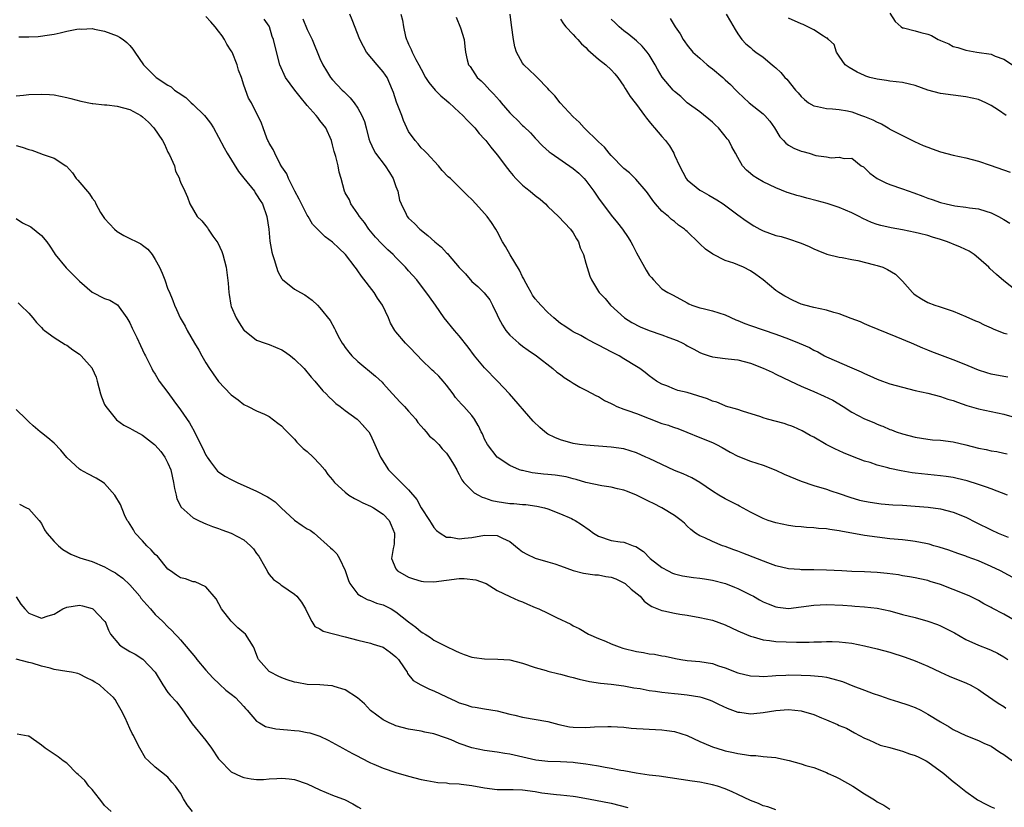
# Model space of a CAD drawing. Units: inches. Extents: x 2559000 to 2562000, y 1545000 to 1548000.
# Drawn here: x 2561566 to 2561721, y 1545372 to 1545496 of the extents above; entities that cross this region are included whole.
import ezdxf

# ---------------------------------------------------------------- set-up
doc = ezdxf.new("R2010")
doc.units = ezdxf.units.IN
doc.header["$MEASUREMENT"] = 0
doc.layers.add('LD25591545_2ft', color=9, linetype='Continuous')

msp = doc.modelspace()

# ---------------------------------------------------------------- linework, layer by layer
at = {"layer": 'LD25591545_2ft'}
for points, elevation in [([(2561721.58, 1545421), (2561719, 1545421.96), (2561718.26, 1545422.26), (2561717, 1545422.68), (2561715.23, 1545423.23), (2561713.62, 1545423.62), (2561713, 1545423.75), (2561711.92, 1545423.92), (2561711, 1545424.06), (2561707, 1545424.47), (2561706.53, 1545424.53), (2561704.81, 1545424.81), (2561703, 1545425.22), (2561702.69, 1545425.31), (2561701, 1545425.74), (2561699.88, 1545426.12), (2561699, 1545426.37), (2561697.09, 1545427.09), (2561695.69, 1545427.69), (2561695, 1545428.01), (2561694.31, 1545428.31), (2561692.96, 1545429), (2561691, 1545430.13), (2561690.43, 1545430.43), (2561689.17, 1545431.17), (2561687.8, 1545431.8), (2561687.37, 1545431.94), (2561687, 1545432.06), (2561686.31, 1545432.31), (2561683.7, 1545433), (2561683, 1545433.22), (2561682.63, 1545433.37), (2561679.75, 1545434.25), (2561679, 1545434.5), (2561677.07, 1545435.07), (2561677, 1545435.08), (2561675.67, 1545435.67), (2561675, 1545435.81), (2561674.2, 1545436.2), (2561672.69, 1545436.69), (2561671, 1545437.19), (2561669.54, 1545437.54), (2561669, 1545437.72), (2561667.76, 1545438.24), (2561667, 1545438.51), (2561666.15, 1545439), (2561665, 1545439.85), (2561664.37, 1545440.37), (2561663.5, 1545441), (2561663, 1545441.33), (2561661, 1545442.55), (2561660.24, 1545443), (2561659.41, 1545443.41), (2561659, 1545443.64), (2561658.08, 1545444.08), (2561657, 1545444.68), (2561656.35, 1545445), (2561655, 1545445.74), (2561654.2, 1545446.2), (2561653, 1545446.81), (2561652.69, 1545447), (2561651.68, 1545447.68), (2561651, 1545448.12), (2561649.91, 1545449), (2561649.45, 1545449.45), (2561649, 1545449.85), (2561647.88, 1545451), (2561647.46, 1545451.46), (2561647, 1545452.01), (2561646.58, 1545452.58), (2561646.36, 1545453), (2561645.87, 1545453.87), (2561645.26, 1545455), (2561645.18, 1545455.18), (2561645, 1545455.48), (2561644.51, 1545456.51), (2561643.03, 1545458.97), (2561642.28, 1545460.28), (2561641.84, 1545461), (2561641, 1545462.64), (2561640.79, 1545463), (2561640.08, 1545464.08), (2561639.41, 1545465), (2561639, 1545465.49), (2561637.6, 1545467), (2561637, 1545467.69), (2561636.31, 1545468.32), (2561635, 1545469.64), (2561633.59, 1545471), (2561633.27, 1545471.27), (2561632.3, 1545472.3), (2561631.7, 1545473), (2561629.86, 1545475), (2561629.46, 1545475.46), (2561629, 1545475.89), (2561628.49, 1545476.49), (2561628.01, 1545477), (2561627, 1545478.44), (2561626.2, 1545480.2), (2561625.93, 1545481), (2561625.08, 1545483.08), (2561624.59, 1545484.59), (2561624.44, 1545485), (2561624.01, 1545485.99), (2561623.59, 1545487), (2561623.37, 1545487.37), (2561623, 1545487.87), (2561622.04, 1545489), (2561620.37, 1545491), (2561619.88, 1545491.88), (2561619.31, 1545493), (2561618.07, 1545496.07), (2561617.73, 1545497)], 7690), ([(2561625.78, 1545497), (2561626.03, 1545496.03), (2561626.17, 1545495), (2561626.53, 1545493.47), (2561626.66, 1545493), (2561626.78, 1545492.78), (2561627, 1545492.27), (2561627.42, 1545491.42), (2561627.57, 1545491), (2561628.16, 1545489.84), (2561628.64, 1545489), (2561629, 1545488.28), (2561629.69, 1545487), (2561630.17, 1545486.17), (2561631.19, 1545485), (2561632.08, 1545484.08), (2561633, 1545483.35), (2561633.4, 1545483), (2561635, 1545481.49), (2561635.56, 1545481), (2561636.23, 1545480.23), (2561637, 1545479.48), (2561637.23, 1545479.23), (2561637.46, 1545479), (2561638.13, 1545478.13), (2561639, 1545477.23), (2561639.19, 1545477), (2561639.96, 1545475.96), (2561641, 1545474.76), (2561642.6, 1545472.6), (2561643, 1545472.12), (2561643.49, 1545471.49), (2561643.94, 1545471), (2561645, 1545469.95), (2561645.52, 1545469.52), (2561646.21, 1545469), (2561647, 1545468.34), (2561647.77, 1545467.77), (2561648.62, 1545467), (2561649, 1545466.59), (2561650.69, 1545465), (2561652.58, 1545463), (2561653, 1545462.44), (2561653.51, 1545461.51), (2561653.82, 1545461), (2561654.09, 1545460.09), (2561654.63, 1545459), (2561655, 1545457.64), (2561655.61, 1545455.61), (2561655.86, 1545455), (2561657, 1545453.15), (2561657.08, 1545453), (2561658.05, 1545452.05), (2561658.86, 1545451), (2561661.07, 1545449), (2561662.24, 1545448.24), (2561663.57, 1545447.57), (2561665, 1545447), (2561667, 1545446.32), (2561668.11, 1545445.89), (2561669.42, 1545445.42), (2561670.32, 1545445), (2561670.76, 1545444.76), (2561671, 1545444.6), (2561672.06, 1545444.06), (2561673, 1545443.53), (2561673.38, 1545443.38), (2561674.47, 1545443), (2561675, 1545442.84), (2561677, 1545442.59), (2561677.45, 1545442.55), (2561679, 1545442.35), (2561681, 1545441.83), (2561683, 1545441.03), (2561684.4, 1545440.4), (2561685, 1545440.1), (2561687.3, 1545439), (2561689, 1545438.21), (2561690.35, 1545437.65), (2561691, 1545437.35), (2561692.64, 1545436.64), (2561693.99, 1545435.99), (2561695.62, 1545435), (2561697, 1545434.12), (2561699, 1545433.06), (2561700.45, 1545432.45), (2561701, 1545432.19), (2561701.7, 1545431.94), (2561701.88, 1545431.88), (2561703, 1545431.37), (2561703.28, 1545431.28), (2561703.98, 1545431), (2561705, 1545430.66), (2561707, 1545430.13), (2561708.02, 1545429.98), (2561709, 1545429.81), (2561709.73, 1545429.73), (2561711, 1545429.66), (2561713, 1545429.41), (2561715, 1545428.93), (2561717, 1545428.41), (2561718.19, 1545428.19), (2561719, 1545428), (2561719.87, 1545427.87), (2561721, 1545427.61), (2561721.51, 1545427.51)], 7688), ([(2561721.65, 1545439.65), (2561721, 1545439.73), (2561719, 1545440.11), (2561718.31, 1545440.31), (2561717, 1545440.74), (2561716.36, 1545441), (2561715, 1545441.58), (2561713, 1545442.38), (2561709.63, 1545443.63), (2561709, 1545443.9), (2561708.2, 1545444.2), (2561706.43, 1545445), (2561703.98, 1545446.02), (2561702.57, 1545446.57), (2561699.75, 1545447.75), (2561699, 1545448.05), (2561698.35, 1545448.35), (2561696.91, 1545448.91), (2561695, 1545449.63), (2561694.15, 1545449.85), (2561693, 1545450.19), (2561691, 1545450.62), (2561689.57, 1545451), (2561689, 1545451.18), (2561687.75, 1545451.75), (2561686.42, 1545452.42), (2561685.45, 1545453), (2561685, 1545453.32), (2561682.98, 1545455), (2561681.85, 1545455.85), (2561681, 1545456.43), (2561679.91, 1545457), (2561679, 1545457.39), (2561678.36, 1545457.64), (2561677, 1545458.06), (2561675.04, 1545459.04), (2561673.87, 1545459.87), (2561673, 1545460.72), (2561672.84, 1545460.84), (2561671, 1545462.66), (2561670.8, 1545462.8), (2561670.59, 1545463), (2561669.64, 1545463.64), (2561669, 1545464.2), (2561668.52, 1545464.52), (2561668.02, 1545465), (2561667, 1545465.87), (2561666, 1545467), (2561665.55, 1545467.55), (2561664.74, 1545468.74), (2561664.54, 1545469), (2561662.89, 1545470.89), (2561661.89, 1545471.89), (2561661, 1545472.6), (2561659, 1545474.66), (2561658.69, 1545475), (2561657.96, 1545475.96), (2561657, 1545476.8), (2561654.7, 1545479), (2561653.93, 1545479.93), (2561653, 1545480.74), (2561650.91, 1545483), (2561650.09, 1545484.09), (2561649.22, 1545485), (2561649, 1545485.26), (2561647.32, 1545487), (2561647, 1545487.28), (2561645.21, 1545489), (2561645, 1545489.25), (2561644.06, 1545491), (2561643.8, 1545491.8), (2561643.55, 1545493), (2561643.27, 1545495.27), (2561643.03, 1545497)], 7684), ([(2561677.13, 1545497), (2561677.83, 1545495.83), (2561678.57, 1545494.57), (2561679, 1545493.89), (2561679.62, 1545493), (2561680.28, 1545492.28), (2561681, 1545491.7), (2561681.36, 1545491.36), (2561681.83, 1545491), (2561683, 1545490.18), (2561684.44, 1545489), (2561684.74, 1545488.74), (2561685, 1545488.48), (2561685.79, 1545487.79), (2561686.42, 1545487), (2561686.71, 1545486.71), (2561688.1, 1545485), (2561688.53, 1545484.53), (2561689, 1545483.96), (2561689.5, 1545483.5), (2561690.16, 1545483), (2561691, 1545482.49), (2561691.59, 1545482.41), (2561693, 1545482.07), (2561693.96, 1545482.04), (2561695, 1545481.91), (2561696.3, 1545481.7), (2561697, 1545481.56), (2561698.51, 1545481), (2561699, 1545480.84), (2561700.31, 1545480.31), (2561701, 1545479.9), (2561701.68, 1545479.68), (2561702.74, 1545479), (2561702.91, 1545478.91), (2561703, 1545478.83), (2561703.4, 1545478.6), (2561706.89, 1545476.89), (2561708.25, 1545476.25), (2561709, 1545475.96), (2561709.69, 1545475.69), (2561711, 1545475.25), (2561713, 1545474.73), (2561715, 1545474.28), (2561717, 1545473.76), (2561718.85, 1545473.15), (2561722.01, 1545472.01)], 7676), ([(2561703, 1545497.12), (2561703.83, 1545495.83), (2561704.78, 1545495), (2561705, 1545494.85), (2561705.18, 1545494.82), (2561707, 1545494.36), (2561707.89, 1545494.11), (2561709, 1545493.82), (2561709.6, 1545493.6), (2561710.65, 1545493), (2561710.89, 1545492.89), (2561711, 1545492.81), (2561712.3, 1545492.3), (2561713, 1545491.87), (2561713.73, 1545491.73), (2561715, 1545491.31), (2561716.75, 1545491), (2561719, 1545490.65), (2561719.65, 1545490.35), (2561721, 1545489.9), (2561722.35, 1545489)], 7672), ([(2561723, 1545401), (2561721, 1545402.17), (2561719.15, 1545403.15), (2561719, 1545403.24), (2561717.83, 1545403.83), (2561717, 1545404.33), (2561715.63, 1545405), (2561715, 1545405.27), (2561711, 1545406.86), (2561709.36, 1545407.36), (2561709, 1545407.48), (2561707.74, 1545407.74), (2561707, 1545407.92), (2561706.08, 1545408.08), (2561705, 1545408.25), (2561704.37, 1545408.37), (2561702.59, 1545408.59), (2561701, 1545408.76), (2561699, 1545408.89), (2561697, 1545408.94), (2561695.4, 1545409), (2561693, 1545409.15), (2561691, 1545409.21), (2561689, 1545409.2), (2561688.78, 1545409.22), (2561687, 1545409.32), (2561685, 1545409.82), (2561683.72, 1545410.28), (2561679.8, 1545411.8), (2561679, 1545412.13), (2561678.36, 1545412.36), (2561677, 1545412.86), (2561676.57, 1545413), (2561675, 1545413.64), (2561673.76, 1545414.24), (2561673, 1545414.56), (2561672.33, 1545415), (2561671.55, 1545415.55), (2561671, 1545416.06), (2561670.55, 1545416.55), (2561670.06, 1545417), (2561669, 1545417.77), (2561666.98, 1545419), (2561665.65, 1545419.65), (2561665, 1545419.99), (2561663, 1545420.99), (2561661.58, 1545421.58), (2561661, 1545421.79), (2561660, 1545422), (2561659, 1545422.27), (2561657.52, 1545422.48), (2561655, 1545423), (2561653.48, 1545423.48), (2561653, 1545423.57), (2561651.87, 1545423.87), (2561650.13, 1545424.13), (2561649, 1545424.25), (2561648.3, 1545424.3), (2561647, 1545424.48), (2561646.51, 1545424.51), (2561645, 1545424.86), (2561644.88, 1545424.88), (2561644.49, 1545425), (2561643, 1545425.65), (2561640.97, 1545427), (2561639.46, 1545429), (2561639, 1545429.83), (2561638.65, 1545430.65), (2561638.45, 1545431), (2561638.04, 1545431.94), (2561638.01, 1545432.01), (2561637.43, 1545433), (2561637, 1545433.58), (2561635.72, 1545435), (2561635.34, 1545435.34), (2561634.43, 1545436.43), (2561634.03, 1545437), (2561633, 1545438.37), (2561632.47, 1545439), (2561631.76, 1545439.76), (2561631, 1545440.51), (2561630.74, 1545440.74), (2561629, 1545442.41), (2561628.46, 1545443), (2561627, 1545444.54), (2561626.52, 1545445), (2561625, 1545446.79), (2561624.84, 1545447), (2561624.16, 1545448.16), (2561623.82, 1545449), (2561622.87, 1545451), (2561622.11, 1545452.11), (2561621.54, 1545453), (2561619.58, 1545455.58), (2561619, 1545456.42), (2561618.75, 1545456.75), (2561618.57, 1545457), (2561617.05, 1545459), (2561615.99, 1545459.99), (2561615, 1545460.96), (2561613.82, 1545461.82), (2561612.61, 1545463), (2561611.82, 1545463.82), (2561611.14, 1545465), (2561611, 1545465.21), (2561610.09, 1545467), (2561609.73, 1545467.73), (2561609.01, 1545469), (2561608.01, 1545471), (2561607.78, 1545471.78), (2561607, 1545472.85), (2561606.74, 1545473.26), (2561605.85, 1545475), (2561605.62, 1545475.62), (2561605, 1545476.58), (2561604.87, 1545476.87), (2561604.79, 1545477), (2561604.62, 1545477.38), (2561604.01, 1545479), (2561603.77, 1545479.77), (2561603.21, 1545481), (2561603, 1545481.35), (2561602.19, 1545483), (2561601.71, 1545483.71), (2561601, 1545485.76), (2561600.6, 1545487), (2561600.15, 1545488.15), (2561599.95, 1545489), (2561599.11, 1545491), (2561599, 1545491.2), (2561598.27, 1545492.27), (2561597.9, 1545493), (2561597.55, 1545493.55), (2561597, 1545494.32), (2561596.44, 1545495), (2561595.77, 1545495.77), (2561595, 1545496.6)], 7696), ([(2561723, 1545407.66), (2561720.45, 1545409), (2561719, 1545409.72), (2561717, 1545410.59), (2561715.23, 1545411.23), (2561715, 1545411.33), (2561713.76, 1545411.76), (2561712.29, 1545412.29), (2561710.77, 1545412.77), (2561709.94, 1545413), (2561709.22, 1545413.22), (2561708.68, 1545413.32), (2561707, 1545413.68), (2561706.24, 1545413.76), (2561705, 1545413.92), (2561703, 1545414.1), (2561701, 1545414.33), (2561699, 1545414.62), (2561695.28, 1545415.28), (2561695, 1545415.35), (2561693.54, 1545415.54), (2561693, 1545415.65), (2561691.72, 1545415.72), (2561691, 1545415.83), (2561689.86, 1545415.86), (2561689, 1545415.97), (2561688.05, 1545416.05), (2561687, 1545416.2), (2561685, 1545416.59), (2561683.76, 1545417), (2561683, 1545417.28), (2561681, 1545418.32), (2561679.27, 1545419.27), (2561679, 1545419.38), (2561677.95, 1545419.95), (2561677, 1545420.38), (2561675.98, 1545421), (2561675, 1545421.63), (2561673, 1545422.99), (2561671.71, 1545423.71), (2561670.34, 1545424.34), (2561669, 1545424.9), (2561667, 1545425.82), (2561665, 1545426.78), (2561664.48, 1545427), (2561663, 1545427.68), (2561661, 1545428.31), (2561659, 1545428.58), (2561657, 1545428.7), (2561655, 1545428.87), (2561654, 1545429), (2561653, 1545429.17), (2561651, 1545429.71), (2561650.09, 1545430.09), (2561649, 1545430.64), (2561648.52, 1545431), (2561647.7, 1545431.7), (2561647.45, 1545431.94), (2561647, 1545432.35), (2561646.68, 1545432.68), (2561642.93, 1545437), (2561641.06, 1545439), (2561639, 1545441.11), (2561637.41, 1545443), (2561636.39, 1545444.39), (2561635, 1545446.18), (2561634.24, 1545447), (2561632.63, 1545449), (2561631.25, 1545451), (2561630.32, 1545452.32), (2561628.28, 1545455), (2561627, 1545456.44), (2561626.53, 1545457), (2561625, 1545458.52), (2561624.56, 1545459), (2561623.74, 1545459.74), (2561622.73, 1545460.73), (2561621.77, 1545461.77), (2561620.73, 1545463), (2561620.05, 1545464.05), (2561619.26, 1545465), (2561619, 1545465.45), (2561617.87, 1545467), (2561617.64, 1545467.64), (2561617, 1545468.75), (2561616.88, 1545469), (2561616.36, 1545471), (2561616.01, 1545472.01), (2561615.86, 1545473), (2561615.51, 1545474.49), (2561615.26, 1545475.26), (2561615, 1545476.35), (2561614.82, 1545477), (2561613.93, 1545479), (2561613, 1545480.2), (2561612.64, 1545480.64), (2561612.4, 1545481), (2561611, 1545482.56), (2561609.9, 1545483.9), (2561609.02, 1545485), (2561607.58, 1545487), (2561606.66, 1545489), (2561605.9, 1545491.9), (2561605.68, 1545493), (2561605.47, 1545493.47), (2561605.04, 1545495), (2561605, 1545495.07), (2561604.19, 1545496.19)], 7694), ([(2561610.27, 1545496.27), (2561611, 1545494.56), (2561611.78, 1545493), (2561613, 1545490), (2561613.47, 1545489), (2561614.01, 1545488.01), (2561614.68, 1545487), (2561615, 1545486.59), (2561616.52, 1545485), (2561616.78, 1545484.78), (2561617, 1545484.54), (2561617.79, 1545483.79), (2561618.4, 1545483), (2561619, 1545482.14), (2561619.62, 1545481), (2561620.02, 1545480.02), (2561620.3, 1545479), (2561620.73, 1545477.27), (2561620.86, 1545476.86), (2561621.51, 1545475.51), (2561621.78, 1545475), (2561623.28, 1545473), (2561623.97, 1545471.97), (2561624.55, 1545471), (2561625, 1545469.74), (2561625.29, 1545469), (2561625.58, 1545467.58), (2561625.82, 1545467), (2561626.63, 1545465.37), (2561626.78, 1545465), (2561627, 1545464.75), (2561627.91, 1545463.91), (2561628.77, 1545463), (2561630.03, 1545462.03), (2561631.14, 1545461), (2561632.18, 1545460.18), (2561633, 1545459.28), (2561633.15, 1545459.15), (2561633.25, 1545459), (2561635, 1545456.96), (2561635.97, 1545455.97), (2561637, 1545454.76), (2561637.95, 1545453.95), (2561638.93, 1545452.93), (2561639.83, 1545451.83), (2561640.26, 1545451), (2561641, 1545449.5), (2561641.21, 1545449), (2561641.83, 1545447.83), (2561642.37, 1545447), (2561643, 1545446.24), (2561644.4, 1545445), (2561645, 1545444.51), (2561645.88, 1545443.88), (2561647.21, 1545443), (2561649.76, 1545441), (2561650.43, 1545440.43), (2561651, 1545440.03), (2561651.58, 1545439.58), (2561652.51, 1545439), (2561653, 1545438.67), (2561654.04, 1545438.04), (2561655, 1545437.57), (2561656.68, 1545436.68), (2561657, 1545436.55), (2561657.96, 1545435.96), (2561659, 1545435.46), (2561659.29, 1545435.29), (2561659.91, 1545435), (2561661, 1545434.58), (2561661.62, 1545434.38), (2561663, 1545433.87), (2561665, 1545433.07), (2561667, 1545432.3), (2561668.03, 1545432.03), (2561668.27, 1545431.94), (2561669, 1545431.68), (2561669.53, 1545431.53), (2561670.96, 1545430.96), (2561673, 1545430.09), (2561675, 1545429.3), (2561675.64, 1545429), (2561676.53, 1545428.53), (2561677.8, 1545427.8), (2561679, 1545427.13), (2561681, 1545426.34), (2561681.97, 1545426.03), (2561683, 1545425.74), (2561685, 1545424.93), (2561686.29, 1545424.29), (2561689, 1545423.17), (2561691, 1545422.52), (2561693, 1545421.94), (2561693.68, 1545421.68), (2561695, 1545421.25), (2561696.66, 1545420.66), (2561698.21, 1545420.21), (2561699, 1545420.02), (2561699.87, 1545419.87), (2561701.62, 1545419.62), (2561703.46, 1545419.46), (2561705, 1545419.38), (2561707, 1545419.25), (2561709.07, 1545419.07), (2561711, 1545418.81), (2561713, 1545418.31), (2561715, 1545417.48), (2561716.65, 1545416.65), (2561719, 1545415.51), (2561720.1, 1545415), (2561721.67, 1545414.33)], 7692), ([(2561634.51, 1545496.51), (2561635.18, 1545494.82), (2561635.76, 1545493), (2561635.89, 1545491.89), (2561635.98, 1545491), (2561636.25, 1545489.75), (2561636.46, 1545489), (2561636.7, 1545488.7), (2561637.85, 1545487), (2561638.47, 1545486.47), (2561639, 1545485.93), (2561639.83, 1545485), (2561640.42, 1545484.42), (2561641.36, 1545483.36), (2561641.63, 1545483), (2561643, 1545481.42), (2561643.4, 1545481), (2561644.22, 1545480.22), (2561645, 1545479.39), (2561645.21, 1545479.21), (2561646.23, 1545478.23), (2561647, 1545477.37), (2561648.17, 1545476.17), (2561649.22, 1545475.22), (2561649.51, 1545475), (2561653, 1545472.61), (2561653.86, 1545471.86), (2561654.74, 1545471), (2561655, 1545470.72), (2561656.27, 1545469), (2561657, 1545467.9), (2561659, 1545465.23), (2561660, 1545464), (2561660.79, 1545463), (2561661.69, 1545461.69), (2561662.11, 1545461), (2561662.43, 1545460.43), (2561663, 1545459.29), (2561664.51, 1545456.51), (2561665, 1545455.73), (2561665.35, 1545455.35), (2561665.7, 1545455), (2561667, 1545453.6), (2561667.94, 1545453), (2561668.65, 1545452.65), (2561669.94, 1545451.94), (2561671, 1545451.38), (2561671.23, 1545451.23), (2561671.75, 1545451), (2561673, 1545450.6), (2561673.51, 1545450.49), (2561675, 1545450.09), (2561677, 1545449.47), (2561678.69, 1545448.69), (2561679, 1545448.58), (2561680.11, 1545448.11), (2561681, 1545447.77), (2561685, 1545446.42), (2561687, 1545445.67), (2561688.67, 1545445), (2561690.29, 1545444.29), (2561691, 1545443.87), (2561691.62, 1545443.62), (2561692.68, 1545443), (2561693, 1545442.83), (2561697, 1545441.12), (2561698.47, 1545440.47), (2561699, 1545440.21), (2561699.85, 1545439.85), (2561701, 1545439.31), (2561701.83, 1545439), (2561703, 1545438.6), (2561705, 1545438.03), (2561707, 1545437.52), (2561709, 1545437.08), (2561711, 1545436.58), (2561712.17, 1545436.17), (2561713, 1545435.92), (2561713.66, 1545435.66), (2561715.17, 1545435.17), (2561717, 1545434.62), (2561719, 1545434.19), (2561721, 1545433.79), (2561723, 1545433.19)], 7686), ([(2561651, 1545496.22), (2561651.45, 1545495.45), (2561651.85, 1545495), (2561653, 1545493.77), (2561653.35, 1545493.35), (2561653.7, 1545493), (2561654.3, 1545492.3), (2561655, 1545491.7), (2561655.33, 1545491.33), (2561655.73, 1545491), (2561657, 1545489.88), (2561658.16, 1545489), (2561659, 1545488.2), (2561659.57, 1545487.57), (2561660.04, 1545487), (2561661, 1545485.6), (2561661.22, 1545485.22), (2561661.98, 1545483.98), (2561662.79, 1545483), (2561663, 1545482.72), (2561664.24, 1545481), (2561664.55, 1545480.55), (2561665, 1545480.05), (2561665.44, 1545479.44), (2561665.85, 1545479), (2561667, 1545477.68), (2561667.58, 1545477), (2561668.18, 1545476.18), (2561668.86, 1545475), (2561669, 1545474.72), (2561669.78, 1545473), (2561670.85, 1545471), (2561671, 1545470.82), (2561673, 1545469.2), (2561673.33, 1545469), (2561674.41, 1545468.41), (2561675.66, 1545467.66), (2561676.68, 1545467), (2561679, 1545465.27), (2561680.32, 1545464.32), (2561681.53, 1545463.53), (2561682.48, 1545463), (2561683, 1545462.74), (2561685, 1545462.02), (2561685.83, 1545461.83), (2561687, 1545461.48), (2561688.85, 1545460.86), (2561689, 1545460.78), (2561690.26, 1545460.26), (2561691, 1545459.89), (2561691.62, 1545459.62), (2561693.07, 1545459.07), (2561695, 1545458.57), (2561695.48, 1545458.52), (2561697, 1545458.2), (2561697.95, 1545458.05), (2561700.6, 1545457.4), (2561701, 1545457.29), (2561701.91, 1545457), (2561702.65, 1545456.65), (2561703.9, 1545455.9), (2561705, 1545454.81), (2561706.57, 1545453), (2561706.8, 1545452.8), (2561707, 1545452.63), (2561708.01, 1545452.01), (2561709, 1545451.42), (2561710.09, 1545451), (2561710.79, 1545450.79), (2561711.44, 1545450.56), (2561713, 1545450.06), (2561715, 1545449.23), (2561716.54, 1545448.54), (2561717, 1545448.35), (2561717.9, 1545447.9), (2561719, 1545447.44), (2561719.29, 1545447.29), (2561721, 1545446.6), (2561721.54, 1545446.46)], 7682), ([(2561723, 1545453.29), (2561721, 1545454.86), (2561719.83, 1545455.83), (2561718.79, 1545456.79), (2561718.61, 1545457), (2561717, 1545458.45), (2561716.34, 1545459), (2561715.54, 1545459.54), (2561714.16, 1545460.16), (2561713, 1545460.65), (2561712.73, 1545460.73), (2561712.12, 1545461), (2561711, 1545461.38), (2561709.75, 1545461.75), (2561709, 1545461.99), (2561707.67, 1545462.33), (2561707, 1545462.5), (2561705, 1545462.89), (2561703.2, 1545463.2), (2561701.57, 1545463.57), (2561701, 1545463.76), (2561700.08, 1545464.08), (2561698.71, 1545464.71), (2561698.18, 1545465), (2561697, 1545465.59), (2561695.99, 1545466.01), (2561695, 1545466.45), (2561693.08, 1545467.08), (2561691.5, 1545467.5), (2561689.89, 1545467.89), (2561689, 1545468.15), (2561688.31, 1545468.31), (2561687, 1545468.75), (2561686.81, 1545468.81), (2561685, 1545469.52), (2561683, 1545470.48), (2561682.12, 1545471), (2561681.44, 1545471.44), (2561681, 1545471.83), (2561680.34, 1545472.34), (2561679.75, 1545473), (2561679, 1545474.36), (2561678.61, 1545475), (2561678.03, 1545476.03), (2561677.58, 1545477), (2561677.31, 1545477.31), (2561677, 1545477.72), (2561675.96, 1545479), (2561675.45, 1545479.45), (2561675, 1545479.92), (2561673, 1545481.53), (2561671, 1545482.99), (2561669.97, 1545483.97), (2561669, 1545484.75), (2561668.77, 1545485), (2561667.05, 1545487.05), (2561666.31, 1545488.31), (2561665.96, 1545489), (2561665, 1545490.56), (2561664.68, 1545491), (2561663.91, 1545491.91), (2561663, 1545492.75), (2561661.77, 1545493.77), (2561661, 1545494.37), (2561660.23, 1545495), (2561659.6, 1545495.6), (2561659, 1545496.2)], 7680), ([(2561668.29, 1545496.29), (2561669.09, 1545495), (2561669.9, 1545493.9), (2561670.36, 1545493), (2561670.64, 1545492.64), (2561671, 1545492.11), (2561671.86, 1545491), (2561673, 1545490.03), (2561674.17, 1545489), (2561674.63, 1545488.63), (2561675, 1545488.37), (2561676.62, 1545487), (2561677, 1545486.62), (2561677.86, 1545485.86), (2561678.68, 1545485), (2561679, 1545484.64), (2561680.76, 1545483), (2561683, 1545481.23), (2561683.24, 1545481), (2561684.06, 1545480.06), (2561684.8, 1545479), (2561685.6, 1545477.6), (2561686.2, 1545477), (2561686.58, 1545476.58), (2561687, 1545476.29), (2561687.82, 1545475.82), (2561689, 1545475.34), (2561689.28, 1545475.28), (2561690.25, 1545475), (2561691.33, 1545474.67), (2561693, 1545474.43), (2561693.73, 1545474.27), (2561695, 1545474.38), (2561695.81, 1545474.19), (2561697, 1545474.25), (2561698.46, 1545473), (2561698.84, 1545472.84), (2561699, 1545472.73), (2561699.86, 1545471.86), (2561701.01, 1545471.01), (2561702.34, 1545470.34), (2561703, 1545470.06), (2561705, 1545469.4), (2561706.78, 1545468.78), (2561708.23, 1545468.23), (2561709, 1545467.91), (2561709.69, 1545467.69), (2561711, 1545467.22), (2561711.9, 1545467), (2561713.28, 1545466.72), (2561715, 1545466.5), (2561715.6, 1545466.4), (2561717, 1545466.22), (2561718.15, 1545465.85), (2561719, 1545465.6), (2561720.17, 1545465), (2561721, 1545464.55), (2561721.94, 1545463.94)], 7678), ([(2561721.39, 1545481), (2561720.18, 1545481.82), (2561719, 1545482.57), (2561718.16, 1545483), (2561717, 1545483.49), (2561715, 1545483.94), (2561713, 1545484.17), (2561711, 1545484.43), (2561709, 1545485), (2561707, 1545485.73), (2561706.08, 1545485.92), (2561705, 1545486.18), (2561703, 1545486.4), (2561702.49, 1545486.49), (2561701, 1545486.7), (2561699.84, 1545487), (2561699.19, 1545487.2), (2561699, 1545487.27), (2561697.83, 1545487.83), (2561696.56, 1545488.56), (2561695.92, 1545489), (2561695, 1545490.36), (2561694.59, 1545491), (2561694.2, 1545492.2), (2561693.33, 1545493), (2561693.17, 1545493.17), (2561693, 1545493.21), (2561692.51, 1545493.49), (2561691, 1545494.52), (2561689.33, 1545495.33), (2561689, 1545495.45), (2561687, 1545496.36)], 7674), ([(2561565.42, 1545493.42), (2561567, 1545493.38), (2561568.52, 1545493.48), (2561570.3, 1545493.7), (2561571, 1545493.85), (2561571.98, 1545494.02), (2561573, 1545494.29), (2561574.63, 1545494.63), (2561575, 1545494.67), (2561575.36, 1545494.64), (2561577, 1545494.71), (2561577.39, 1545494.61), (2561579, 1545494.28), (2561581, 1545493.55), (2561581.36, 1545493.36), (2561581.91, 1545493), (2561582.51, 1545492.51), (2561583, 1545492.06), (2561583.46, 1545491.46), (2561583.76, 1545491), (2561585.14, 1545489), (2561587, 1545487.14), (2561587.15, 1545487), (2561589, 1545485.78), (2561589.49, 1545485.49), (2561590.01, 1545485), (2561590.63, 1545484.63), (2561591.8, 1545483.8), (2561592.65, 1545483), (2561593, 1545482.72), (2561594.76, 1545481), (2561595, 1545480.71), (2561595.74, 1545479.74), (2561596.21, 1545479), (2561597, 1545477.56), (2561597.86, 1545475.86), (2561598.34, 1545475), (2561600.13, 1545472.13), (2561601, 1545471.09), (2561602.64, 1545469), (2561602.77, 1545468.77), (2561603, 1545468.46), (2561603.54, 1545467.54), (2561603.91, 1545467), (2561604.63, 1545465), (2561604.92, 1545463), (2561605.1, 1545461.11), (2561605.39, 1545459.4), (2561605.5, 1545459), (2561605.78, 1545458.22), (2561606.12, 1545457), (2561606.34, 1545456.34), (2561607, 1545455.14), (2561607.06, 1545455.06), (2561609, 1545453.54), (2561609.94, 1545453), (2561610.63, 1545452.63), (2561611.77, 1545451.77), (2561612.6, 1545451), (2561613, 1545450.6), (2561614.59, 1545448.59), (2561615.3, 1545447.3), (2561615.43, 1545447), (2561615.88, 1545446.12), (2561616.49, 1545445), (2561616.72, 1545444.72), (2561617, 1545444.32), (2561617.57, 1545443.57), (2561618.03, 1545443), (2561619, 1545442.08), (2561621.78, 1545439.78), (2561622.83, 1545438.83), (2561623, 1545438.65), (2561624.43, 1545437), (2561625.69, 1545435.69), (2561626.33, 1545435), (2561627, 1545434.23), (2561628.12, 1545433), (2561628.48, 1545432.48), (2561628.94, 1545431.94), (2561629, 1545431.87), (2561629.39, 1545431.39), (2561629.79, 1545431), (2561630.32, 1545430.32), (2561631, 1545429.8), (2561631.77, 1545429), (2561632.3, 1545428.3), (2561633, 1545427.63), (2561633.43, 1545427), (2561634.1, 1545425.9), (2561634.59, 1545425), (2561634.71, 1545424.71), (2561635, 1545424.26), (2561635.39, 1545423.39), (2561635.71, 1545423), (2561637.36, 1545421.36), (2561638.03, 1545421), (2561638.64, 1545420.64), (2561639, 1545420.56), (2561640.14, 1545420.14), (2561641, 1545419.96), (2561643, 1545419.66), (2561643.64, 1545419.64), (2561645, 1545419.5), (2561645.49, 1545419.49), (2561647.26, 1545419.26), (2561648.47, 1545419), (2561649, 1545418.84), (2561651, 1545418.04), (2561652.7, 1545417.3), (2561653, 1545417.16), (2561653.29, 1545417), (2561654.33, 1545416.33), (2561655.52, 1545415.52), (2561656.2, 1545415), (2561657, 1545414.52), (2561659, 1545413.84), (2561660.4, 1545413.6), (2561661, 1545413.53), (2561661.42, 1545413.42), (2561662.47, 1545413), (2561662.88, 1545412.88), (2561664.07, 1545412.07), (2561665.16, 1545411), (2561667, 1545409.56), (2561667.99, 1545409), (2561668.68, 1545408.68), (2561669, 1545408.57), (2561670.24, 1545408.24), (2561671.98, 1545407.98), (2561673, 1545407.88), (2561673.75, 1545407.75), (2561675, 1545407.56), (2561677.03, 1545407.03), (2561678.47, 1545406.47), (2561679, 1545406.25), (2561681, 1545405.25), (2561681.46, 1545405), (2561682.43, 1545404.43), (2561683, 1545404.15), (2561683.79, 1545403.79), (2561685, 1545403.34), (2561685.29, 1545403.29), (2561687, 1545403.1), (2561689, 1545403.32), (2561691, 1545403.61), (2561693, 1545403.7), (2561695.58, 1545403.58), (2561697, 1545403.47), (2561697.46, 1545403.46), (2561699, 1545403.35), (2561701, 1545403.14), (2561703, 1545402.69), (2561705, 1545402.14), (2561707, 1545401.63), (2561709, 1545401.09), (2561710.52, 1545400.52), (2561711, 1545400.36), (2561713.23, 1545399.23), (2561715, 1545398.2), (2561717, 1545397.27), (2561718.64, 1545396.64), (2561719, 1545396.49), (2561720.01, 1545396.01), (2561721, 1545395.44), (2561721.65, 1545395)], 7698), ([(2561565, 1545484.09), (2561566.18, 1545484.18), (2561567, 1545484.27), (2561569, 1545484.37), (2561570.3, 1545484.3), (2561571, 1545484.24), (2561572.05, 1545484.05), (2561573, 1545483.84), (2561573.66, 1545483.66), (2561575.23, 1545483.23), (2561577, 1545482.87), (2561577.13, 1545482.87), (2561579, 1545482.66), (2561579.35, 1545482.65), (2561581, 1545482.46), (2561583, 1545481.94), (2561584.7, 1545481), (2561585, 1545480.78), (2561585.93, 1545479.93), (2561586.76, 1545479), (2561588.14, 1545477), (2561588.43, 1545476.43), (2561589, 1545475.2), (2561589.23, 1545474.77), (2561590.01, 1545473), (2561590.2, 1545472.2), (2561590.81, 1545471), (2561590.84, 1545470.84), (2561591, 1545470.43), (2561591.67, 1545469), (2561592.07, 1545468.07), (2561592.46, 1545467), (2561593.62, 1545465), (2561594.33, 1545464.33), (2561595, 1545463.56), (2561595.24, 1545463.24), (2561595.37, 1545463), (2561596.08, 1545461.92), (2561596.85, 1545460.85), (2561597.48, 1545459.48), (2561597.64, 1545459), (2561598.17, 1545457), (2561598.49, 1545454.49), (2561598.6, 1545453), (2561598.67, 1545452.67), (2561598.92, 1545451), (2561599, 1545450.78), (2561599.75, 1545449), (2561600.23, 1545448.23), (2561601, 1545447.06), (2561601.06, 1545447), (2561603, 1545445.49), (2561604.33, 1545445), (2561604.83, 1545444.83), (2561605, 1545444.8), (2561607, 1545443.97), (2561607.58, 1545443.58), (2561608.33, 1545443), (2561609, 1545442.46), (2561610.48, 1545441), (2561611.63, 1545439.63), (2561612.21, 1545439), (2561613.47, 1545437.47), (2561613.97, 1545437), (2561614.46, 1545436.46), (2561615, 1545435.98), (2561615.49, 1545435.49), (2561616.18, 1545435), (2561617, 1545434.34), (2561618.9, 1545433), (2561619, 1545432.91), (2561619.86, 1545431.94), (2561619.9, 1545431.9), (2561620.73, 1545431), (2561621, 1545430.53), (2561621.64, 1545429), (2561622.55, 1545427), (2561623.85, 1545425), (2561624.4, 1545424.4), (2561625.42, 1545423.42), (2561625.8, 1545423), (2561627, 1545421.82), (2561628.28, 1545420.28), (2561629, 1545418.99), (2561630.29, 1545417), (2561630.54, 1545416.54), (2561631, 1545415.88), (2561631.42, 1545415.42), (2561631.98, 1545415), (2561633, 1545414.37), (2561633.68, 1545414.32), (2561635, 1545414.06), (2561635.81, 1545414.19), (2561637, 1545414.29), (2561639, 1545414.66), (2561641, 1545414.6), (2561641.83, 1545414.17), (2561643, 1545413.65), (2561644.45, 1545412.45), (2561645, 1545412.04), (2561645.67, 1545411.67), (2561647, 1545411.05), (2561649, 1545410.46), (2561650.11, 1545410.11), (2561651, 1545409.81), (2561653, 1545409.09), (2561654.64, 1545408.64), (2561656.4, 1545408.4), (2561657, 1545408.38), (2561658.15, 1545408.15), (2561659, 1545408.02), (2561659.74, 1545407.74), (2561661, 1545407.15), (2561661.22, 1545407), (2561662.15, 1545406.15), (2561663.57, 1545405), (2561664.21, 1545404.21), (2561665, 1545403.66), (2561665.39, 1545403.39), (2561667, 1545402.74), (2561667.31, 1545402.69), (2561669, 1545402.34), (2561669.81, 1545402.19), (2561671, 1545402), (2561673, 1545401.64), (2561675, 1545401.22), (2561677, 1545400.51), (2561678, 1545400), (2561679, 1545399.57), (2561679.37, 1545399.37), (2561681, 1545398.68), (2561681.42, 1545398.58), (2561683, 1545398.1), (2561683.99, 1545398.01), (2561685, 1545397.85), (2561688.27, 1545397.73), (2561689, 1545397.75), (2561690.26, 1545397.74), (2561691, 1545397.79), (2561692.19, 1545397.81), (2561693, 1545397.86), (2561693.87, 1545397.87), (2561695, 1545397.83), (2561697, 1545397.6), (2561699, 1545397.2), (2561701, 1545396.71), (2561703, 1545396.17), (2561705.41, 1545395.41), (2561707, 1545394.8), (2561709, 1545393.98), (2561710.99, 1545393), (2561712.37, 1545392.37), (2561713.78, 1545391.78), (2561715, 1545391.32), (2561715.22, 1545391.22), (2561715.68, 1545391), (2561717, 1545390.3), (2561717.75, 1545389.75), (2561720.12, 1545388.12), (2561721, 1545387.57), (2561721.34, 1545387.34)], 7700), ([(2561565, 1545476.23), (2561565.98, 1545475.98), (2561567, 1545475.59), (2561567.5, 1545475.5), (2561569, 1545474.94), (2561569.13, 1545474.87), (2561571, 1545474.22), (2561572.89, 1545473), (2561572.96, 1545472.96), (2561573.92, 1545471.92), (2561574.52, 1545471), (2561574.75, 1545470.75), (2561576.6, 1545468.6), (2561577, 1545467.9), (2561577.46, 1545467.46), (2561577.6, 1545467), (2561578.35, 1545465.65), (2561578.75, 1545465), (2561579, 1545464.69), (2561580.55, 1545463), (2561581, 1545462.65), (2561582.02, 1545462.02), (2561583, 1545461.56), (2561584.06, 1545461), (2561584.69, 1545460.69), (2561585, 1545460.49), (2561585.84, 1545459.84), (2561586.51, 1545459), (2561587, 1545458.21), (2561587.66, 1545457), (2561588.07, 1545456.07), (2561588.49, 1545455), (2561589, 1545453.51), (2561589.17, 1545453.17), (2561589.75, 1545451.75), (2561590.01, 1545451), (2561590.34, 1545450.34), (2561590.9, 1545449), (2561591.7, 1545447.7), (2561592.02, 1545447), (2561593.18, 1545445), (2561593.87, 1545443.88), (2561594.36, 1545443), (2561595, 1545441.9), (2561595.55, 1545441), (2561596.14, 1545440.14), (2561597, 1545438.94), (2561597.93, 1545437.93), (2561599, 1545436.82), (2561600.06, 1545436.06), (2561601, 1545435.3), (2561601.66, 1545435), (2561603, 1545434.32), (2561604.23, 1545433.77), (2561605, 1545433.4), (2561606.35, 1545432.35), (2561606.92, 1545431.94), (2561607, 1545431.88), (2561607.4, 1545431.4), (2561609, 1545429.81), (2561609.37, 1545429.37), (2561610.37, 1545428.37), (2561611, 1545427.89), (2561611.93, 1545427), (2561613, 1545425.9), (2561613.78, 1545425), (2561614.26, 1545424.26), (2561615, 1545423.4), (2561615.31, 1545423), (2561617, 1545421.45), (2561617.57, 1545421), (2561618.45, 1545420.45), (2561619, 1545420.19), (2561619.77, 1545419.77), (2561621, 1545419.22), (2561621.43, 1545419), (2561623, 1545417.97), (2561623.94, 1545417), (2561624.23, 1545416.23), (2561624.79, 1545415), (2561624.7, 1545413.3), (2561624.66, 1545413), (2561624.57, 1545412.57), (2561624.32, 1545411), (2561625, 1545409.36), (2561625.22, 1545409), (2561627, 1545408.04), (2561627.77, 1545407.77), (2561629, 1545407.39), (2561629.36, 1545407.36), (2561631, 1545407.29), (2561633, 1545407.57), (2561635, 1545407.8), (2561635.8, 1545407.8), (2561637.62, 1545407.62), (2561639.09, 1545407.09), (2561639.27, 1545407), (2561641, 1545405.94), (2561642.96, 1545404.96), (2561644.33, 1545404.33), (2561645, 1545404.13), (2561645.75, 1545403.75), (2561647, 1545403.25), (2561647.54, 1545403), (2561649, 1545402.32), (2561650.36, 1545401.64), (2561652.6, 1545400.6), (2561653, 1545400.32), (2561653.92, 1545399.92), (2561655.42, 1545399), (2561657, 1545398.33), (2561658.11, 1545397.89), (2561659, 1545397.48), (2561660.24, 1545397), (2561660.83, 1545396.83), (2561663, 1545396.28), (2561664.11, 1545396.11), (2561665, 1545395.93), (2561665.84, 1545395.84), (2561667, 1545395.62), (2561667.52, 1545395.52), (2561669.16, 1545395.16), (2561670, 1545395), (2561671, 1545394.84), (2561673, 1545394.68), (2561675, 1545394.38), (2561675.96, 1545394.04), (2561677, 1545393.71), (2561679, 1545392.9), (2561681, 1545392.42), (2561682.36, 1545392.36), (2561683, 1545392.35), (2561684.44, 1545392.44), (2561685, 1545392.5), (2561686.56, 1545392.56), (2561687, 1545392.6), (2561689, 1545392.54), (2561690.48, 1545392.48), (2561692.31, 1545392.31), (2561693, 1545392.21), (2561693.98, 1545391.98), (2561695.52, 1545391.52), (2561697.16, 1545390.84), (2561699, 1545390.17), (2561700.35, 1545389.65), (2561701.34, 1545389.34), (2561702.28, 1545389), (2561702.82, 1545388.82), (2561703, 1545388.75), (2561704.35, 1545388.35), (2561705.84, 1545387.84), (2561707, 1545387.42), (2561707.88, 1545387), (2561709, 1545386.4), (2561711, 1545385.14), (2561712.36, 1545384.36), (2561713, 1545383.97), (2561715, 1545382.99), (2561717, 1545382.22), (2561717.82, 1545381.82), (2561719, 1545381.31), (2561720.38, 1545380.38), (2561721, 1545380.03), (2561722.35, 1545379)], 7702), ([(2561565, 1545464.69), (2561566.03, 1545464.03), (2561567.36, 1545463.36), (2561569, 1545462), (2561569.88, 1545461), (2561570.34, 1545460.34), (2561571, 1545459.27), (2561571.2, 1545459), (2561572.92, 1545456.92), (2561573.92, 1545455.92), (2561575, 1545454.78), (2561577, 1545453.08), (2561579, 1545452.08), (2561579.79, 1545451.79), (2561581.04, 1545451.04), (2561582.51, 1545449), (2561583, 1545448.23), (2561583.36, 1545447.36), (2561584.09, 1545445.91), (2561584.65, 1545444.65), (2561585, 1545443.97), (2561585.28, 1545443.28), (2561585.44, 1545443), (2561585.94, 1545442.06), (2561586.44, 1545441), (2561586.63, 1545440.63), (2561587, 1545440.08), (2561587.38, 1545439.38), (2561587.63, 1545439), (2561589, 1545437.19), (2561589.91, 1545435.91), (2561591, 1545434.49), (2561592.39, 1545432.39), (2561592.64, 1545431.94), (2561593.11, 1545431.11), (2561593.3, 1545430.7), (2561594.46, 1545428.46), (2561595, 1545427.29), (2561595.11, 1545427.11), (2561595.17, 1545427), (2561595.73, 1545426.27), (2561596.8, 1545424.8), (2561597, 1545424.66), (2561598, 1545424), (2561599, 1545423.47), (2561599.94, 1545423), (2561601.91, 1545422.09), (2561603, 1545421.61), (2561604.73, 1545420.73), (2561605, 1545420.55), (2561605.91, 1545419.91), (2561606.85, 1545419), (2561609, 1545417.04), (2561610.2, 1545416.2), (2561611, 1545415.65), (2561611.43, 1545415.43), (2561612.07, 1545415), (2561614.68, 1545412.68), (2561615, 1545412.39), (2561615.69, 1545411.69), (2561616.07, 1545411), (2561617, 1545409.1), (2561617.51, 1545407.51), (2561617.74, 1545407), (2561619, 1545405.36), (2561619.53, 1545405), (2561620.47, 1545404.47), (2561621, 1545404.33), (2561621.94, 1545403.94), (2561623, 1545403.63), (2561624.25, 1545403), (2561625, 1545402.56), (2561627, 1545400.95), (2561628.14, 1545400.14), (2561629, 1545399.37), (2561629.24, 1545399.24), (2561629.59, 1545399), (2561630.47, 1545398.47), (2561631, 1545398.07), (2561632.89, 1545397.11), (2561634.41, 1545396.41), (2561635, 1545396.11), (2561635.8, 1545395.8), (2561637, 1545395.41), (2561637.34, 1545395.34), (2561639, 1545395.11), (2561641.08, 1545395.08), (2561643, 1545394.95), (2561645, 1545394.43), (2561647, 1545393.73), (2561648.73, 1545393.27), (2561649, 1545393.18), (2561650.73, 1545392.73), (2561651, 1545392.7), (2561652.31, 1545392.31), (2561653, 1545392.16), (2561653.91, 1545391.91), (2561655.55, 1545391.55), (2561657.29, 1545391.29), (2561659, 1545391.12), (2561661, 1545390.86), (2561662.56, 1545390.56), (2561663.59, 1545390.41), (2561665, 1545390.11), (2561666, 1545390), (2561667, 1545389.83), (2561669, 1545389.63), (2561669.59, 1545389.59), (2561671, 1545389.42), (2561673, 1545389.1), (2561673.37, 1545389), (2561674.6, 1545388.6), (2561675, 1545388.42), (2561675.95, 1545387.95), (2561677.31, 1545387.31), (2561679, 1545386.7), (2561679.33, 1545386.67), (2561681, 1545386.43), (2561681.51, 1545386.49), (2561683, 1545386.62), (2561685, 1545386.98), (2561687, 1545387.13), (2561689, 1545386.91), (2561691, 1545386.31), (2561692.22, 1545385.78), (2561693, 1545385.48), (2561694.75, 1545384.75), (2561695, 1545384.6), (2561696.15, 1545384.15), (2561697.41, 1545383.41), (2561699, 1545382.6), (2561699.67, 1545382.33), (2561701.49, 1545381.49), (2561703, 1545381.09), (2561704.62, 1545380.62), (2561705, 1545380.54), (2561706.11, 1545380.11), (2561707, 1545379.83), (2561707.56, 1545379.56), (2561708.71, 1545379), (2561709, 1545378.83), (2561711.53, 1545377), (2561712.3, 1545376.3), (2561713, 1545375.74), (2561713.43, 1545375.43), (2561715, 1545374.16), (2561716.62, 1545373), (2561716.86, 1545372.86), (2561718.18, 1545372.18), (2561719, 1545371.75), (2561719.51, 1545371.51)], 7704), ([(2561565.36, 1545451.36), (2561565.72, 1545451), (2561567, 1545449.75), (2561567.65, 1545449), (2561568.25, 1545448.25), (2561569, 1545447.47), (2561569.22, 1545447.22), (2561569.48, 1545447), (2561571, 1545445.87), (2561572.78, 1545444.78), (2561573, 1545444.68), (2561573.95, 1545443.95), (2561575, 1545443.24), (2561575.27, 1545443), (2561577, 1545441.07), (2561577.05, 1545441), (2561577.65, 1545439.65), (2561577.84, 1545439), (2561578.35, 1545437), (2561578.51, 1545436.51), (2561579, 1545435.32), (2561579.16, 1545435), (2561580.89, 1545432.89), (2561582.04, 1545432.04), (2561582.24, 1545431.94), (2561583, 1545431.55), (2561583.34, 1545431.34), (2561585, 1545430.46), (2561586.89, 1545429), (2561587, 1545428.9), (2561587.86, 1545427.86), (2561588.51, 1545427), (2561589, 1545426.02), (2561589.43, 1545425), (2561589.87, 1545423), (2561590.02, 1545422.02), (2561590.28, 1545421), (2561590.41, 1545420.41), (2561591.08, 1545419.08), (2561593, 1545417.42), (2561593.8, 1545417), (2561594.61, 1545416.61), (2561595, 1545416.46), (2561596.03, 1545416.03), (2561597, 1545415.71), (2561597.51, 1545415.51), (2561599, 1545414.99), (2561601, 1545413.93), (2561602.05, 1545413), (2561602.52, 1545412.52), (2561603, 1545411.77), (2561603.33, 1545411.33), (2561604.25, 1545409.75), (2561604.67, 1545409), (2561604.77, 1545408.77), (2561605, 1545408.46), (2561605.67, 1545407.67), (2561606.59, 1545407), (2561606.82, 1545406.82), (2561607, 1545406.72), (2561609, 1545405.34), (2561609.35, 1545405), (2561610.1, 1545404.1), (2561610.73, 1545403), (2561611, 1545402.42), (2561611.74, 1545401), (2561612.21, 1545400.21), (2561613, 1545399.84), (2561613.5, 1545399.5), (2561617, 1545398.62), (2561619, 1545398.06), (2561621, 1545397.57), (2561621.42, 1545397.42), (2561623, 1545396.94), (2561624.12, 1545396.12), (2561625, 1545395.44), (2561625.41, 1545395), (2561626.28, 1545393.72), (2561626.75, 1545393), (2561626.82, 1545392.82), (2561627.71, 1545391.71), (2561628.94, 1545391), (2561630.32, 1545390.32), (2561631, 1545390.09), (2561633, 1545389.1), (2561634.45, 1545388.45), (2561635, 1545388.17), (2561635.93, 1545387.93), (2561637, 1545387.53), (2561637.49, 1545387.49), (2561639, 1545387.22), (2561641, 1545386.9), (2561643, 1545386.39), (2561643.79, 1545386.21), (2561645, 1545385.89), (2561649, 1545385.21), (2561650.75, 1545384.75), (2561652.4, 1545384.4), (2561653, 1545384.32), (2561655, 1545384.26), (2561656.37, 1545384.37), (2561658.44, 1545384.44), (2561659, 1545384.44), (2561661, 1545384.3), (2561662.17, 1545384.17), (2561663, 1545384.11), (2561664.05, 1545384.05), (2561665, 1545383.99), (2561667, 1545383.9), (2561667.79, 1545383.79), (2561669, 1545383.64), (2561671, 1545383.03), (2561673, 1545382.07), (2561674.61, 1545381.39), (2561675, 1545381.21), (2561676.67, 1545380.67), (2561677, 1545380.59), (2561678.31, 1545380.31), (2561679, 1545380.14), (2561680.03, 1545380.03), (2561681, 1545379.83), (2561681.82, 1545379.82), (2561683, 1545379.68), (2561683.65, 1545379.65), (2561685, 1545379.52), (2561685.44, 1545379.44), (2561687.08, 1545379.08), (2561689, 1545378.53), (2561689.71, 1545378.29), (2561691, 1545377.93), (2561693, 1545377.14), (2561693.27, 1545377), (2561694.46, 1545376.46), (2561695, 1545376.19), (2561697.17, 1545375), (2561699, 1545373.79), (2561700.33, 1545373), (2561700.74, 1545372.74), (2561701, 1545372.55), (2561702.03, 1545372.02), (2561703, 1545371.37)], 7706), ([(2561685, 1545371.24), (2561683.72, 1545371.72), (2561683, 1545371.91), (2561682.24, 1545372.24), (2561681, 1545372.75), (2561679, 1545373.69), (2561678.1, 1545374.1), (2561677, 1545374.57), (2561675.78, 1545375), (2561675, 1545375.22), (2561673, 1545375.62), (2561671.78, 1545375.78), (2561666.58, 1545376.58), (2561665, 1545376.76), (2561662.96, 1545377.04), (2561661, 1545377.42), (2561660.5, 1545377.5), (2561659, 1545377.8), (2561658.05, 1545377.95), (2561657, 1545378.14), (2561655.65, 1545378.35), (2561655, 1545378.47), (2561653.31, 1545378.69), (2561653, 1545378.74), (2561651, 1545378.85), (2561649, 1545378.89), (2561647.1, 1545379.1), (2561643, 1545380.04), (2561642.17, 1545380.17), (2561641, 1545380.37), (2561639, 1545380.64), (2561637, 1545381.04), (2561635, 1545381.73), (2561633.7, 1545382.3), (2561633, 1545382.59), (2561631, 1545383.27), (2561629.55, 1545383.55), (2561629, 1545383.68), (2561627, 1545384.01), (2561625, 1545384.54), (2561624.67, 1545384.67), (2561623.93, 1545385), (2561623, 1545385.46), (2561621, 1545386.96), (2561620.01, 1545388.01), (2561618.94, 1545388.94), (2561617, 1545390.2), (2561615.27, 1545390.73), (2561615, 1545390.83), (2561614.86, 1545390.86), (2561613, 1545390.99), (2561611, 1545391.09), (2561609.36, 1545391.36), (2561609, 1545391.43), (2561607.8, 1545391.8), (2561607, 1545392.11), (2561606.38, 1545392.38), (2561605.17, 1545393), (2561605, 1545393.12), (2561603.29, 1545395), (2561603.2, 1545395.2), (2561602.67, 1545396.67), (2561602.53, 1545397), (2561601.23, 1545399), (2561601, 1545399.22), (2561600.01, 1545400.01), (2561599, 1545401.06), (2561597.43, 1545403), (2561596.61, 1545404.61), (2561595, 1545406.51), (2561593.27, 1545407.27), (2561593, 1545407.28), (2561591.77, 1545407.77), (2561591, 1545407.94), (2561590.35, 1545408.35), (2561589.4, 1545409), (2561589, 1545409.31), (2561587.33, 1545411.33), (2561587, 1545411.63), (2561586.36, 1545412.36), (2561585.67, 1545413), (2561585, 1545413.74), (2561583.81, 1545415), (2561583.54, 1545415.53), (2561582.76, 1545416.76), (2561582.56, 1545417), (2561582.14, 1545417.86), (2561581.49, 1545419.49), (2561580.61, 1545421), (2561579, 1545422.8), (2561578.77, 1545423), (2561577.68, 1545423.68), (2561576.35, 1545424.35), (2561575.17, 1545425), (2561575, 1545425.11), (2561573, 1545426.96), (2561572.07, 1545428.07), (2561571, 1545429.2), (2561570.03, 1545430.03), (2561569, 1545430.82), (2561568.79, 1545431), (2561567.72, 1545431.94), (2561567, 1545432.58), (2561566.58, 1545433), (2561565, 1545434.52)], 7708), ([(2561565.54, 1545419.54), (2561566.67, 1545419), (2561567, 1545418.8), (2561568.63, 1545417), (2561569, 1545416.48), (2561569.52, 1545415.52), (2561569.85, 1545415), (2561571, 1545413.68), (2561571.71, 1545413), (2561572.4, 1545412.4), (2561573.66, 1545411.66), (2561575.1, 1545411.1), (2561577, 1545410.5), (2561579, 1545409.67), (2561580.1, 1545409), (2561580.69, 1545408.69), (2561581, 1545408.5), (2561581.85, 1545407.85), (2561583, 1545406.81), (2561584.53, 1545405), (2561584.73, 1545404.73), (2561585.64, 1545403.64), (2561586.26, 1545403), (2561587, 1545402.15), (2561588.18, 1545401), (2561589, 1545400.17), (2561589.62, 1545399.62), (2561590.13, 1545399), (2561590.58, 1545398.58), (2561591, 1545398.11), (2561593.32, 1545395.32), (2561593.57, 1545395), (2561595, 1545393.31), (2561596.1, 1545392.1), (2561597.11, 1545391.11), (2561598.16, 1545390.16), (2561599, 1545389.55), (2561599.66, 1545389), (2561601, 1545387.57), (2561601.26, 1545387.26), (2561601.51, 1545387), (2561603, 1545385.27), (2561603.43, 1545385), (2561604.42, 1545384.42), (2561606.05, 1545384.05), (2561607.9, 1545383.9), (2561609, 1545383.79), (2561609.74, 1545383.74), (2561611, 1545383.49), (2561611.42, 1545383.42), (2561612.66, 1545383), (2561613, 1545382.89), (2561614.29, 1545382.29), (2561616.63, 1545381), (2561617, 1545380.82), (2561618.15, 1545380.15), (2561619, 1545379.72), (2561619.46, 1545379.46), (2561621, 1545378.7), (2561621.52, 1545378.48), (2561623, 1545377.85), (2561625, 1545377.16), (2561627, 1545376.57), (2561629, 1545376.08), (2561629.9, 1545375.9), (2561631.6, 1545375.6), (2561633, 1545375.51), (2561633.43, 1545375.43), (2561635, 1545375.37), (2561635.32, 1545375.32), (2561637, 1545375.12), (2561639, 1545374.72), (2561641, 1545374.46), (2561641.52, 1545374.48), (2561643.53, 1545374.47), (2561645, 1545374.42), (2561647, 1545374.16), (2561648.03, 1545373.97), (2561650.33, 1545373.67), (2561651, 1545373.65), (2561653, 1545373.42), (2561653.35, 1545373.35), (2561655.4, 1545373), (2561659, 1545372.31), (2561661.62, 1545371.62)], 7710), ([(2561565, 1545404.92), (2561565.78, 1545403.78), (2561566.37, 1545403), (2561567, 1545402.35), (2561568.06, 1545401.94), (2561569, 1545401.56), (2561570.09, 1545401.91), (2561571, 1545402.16), (2561572.4, 1545403), (2561573, 1545403.26), (2561575, 1545403.6), (2561575.48, 1545403.48), (2561577, 1545403.08), (2561577.14, 1545403), (2561579, 1545401.09), (2561579.06, 1545401), (2561579.63, 1545399.63), (2561579.92, 1545399), (2561581.34, 1545397.34), (2561581.76, 1545397), (2561582.53, 1545396.53), (2561583, 1545396.3), (2561583.84, 1545395.84), (2561585.05, 1545395.05), (2561586.98, 1545393), (2561588.21, 1545391), (2561589, 1545389.82), (2561589.37, 1545389.37), (2561590.33, 1545388.33), (2561591.21, 1545387.21), (2561592.84, 1545384.84), (2561595, 1545382.19), (2561595.88, 1545381), (2561597, 1545379.33), (2561597.14, 1545379.14), (2561599, 1545377.29), (2561600.54, 1545376.54), (2561601, 1545376.38), (2561602.15, 1545376.15), (2561603, 1545376.05), (2561604.06, 1545376.06), (2561605, 1545376.14), (2561606.2, 1545376.2), (2561607, 1545376.29), (2561608.16, 1545376.16), (2561609, 1545376.08), (2561611, 1545375.37), (2561613, 1545374.44), (2561615, 1545373.59), (2561616.56, 1545373), (2561616.87, 1545372.87), (2561618.19, 1545372.19), (2561619, 1545371.75), (2561619.46, 1545371.46)], 7712), ([(2561592.86, 1545371), (2561592.04, 1545372.04), (2561591.46, 1545373), (2561591, 1545373.88), (2561590.17, 1545375), (2561589.63, 1545375.63), (2561589, 1545376.41), (2561587, 1545378.02), (2561585.9, 1545379), (2561585.45, 1545379.45), (2561584.54, 1545381), (2561584.1, 1545381.9), (2561583.54, 1545383), (2561583.33, 1545383.33), (2561583, 1545384.13), (2561582.22, 1545385.78), (2561581.61, 1545387), (2561581.38, 1545387.38), (2561581, 1545388.1), (2561580.67, 1545388.67), (2561580.42, 1545389), (2561579, 1545390.25), (2561578.17, 1545391), (2561577.43, 1545391.43), (2561577, 1545391.69), (2561576.14, 1545392.14), (2561575, 1545392.69), (2561574.78, 1545392.78), (2561573.76, 1545393), (2561573, 1545393.14), (2561571, 1545393.45), (2561570.38, 1545393.62), (2561569, 1545393.95), (2561567.55, 1545394.45), (2561567, 1545394.55), (2561565, 1545395.08)], 7714), ([(2561580.01, 1545371), (2561579, 1545371.97), (2561578.53, 1545372.53), (2561578.18, 1545373), (2561577, 1545374.45), (2561576.48, 1545375), (2561575.89, 1545375.89), (2561574.84, 1545376.84), (2561574.6, 1545377), (2561573, 1545378.63), (2561572.43, 1545379), (2561571.65, 1545379.65), (2561569.61, 1545381), (2561569, 1545381.49), (2561567, 1545382.89), (2561566.92, 1545382.92), (2561565.2, 1545383.2)], 7716)]:
    msp.add_lwpolyline(points, dxfattribs=dict(at, elevation=elevation))

doc.saveas('drawing.dxf')
